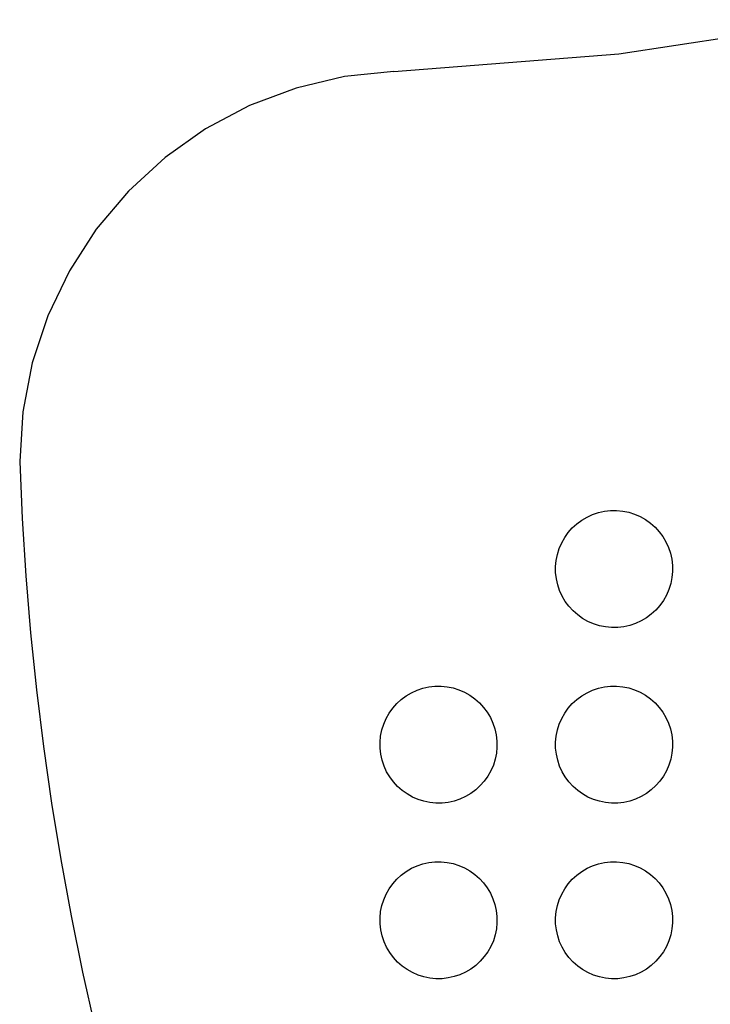
# Model space of a CAD drawing. Units: inches. Extents: x -229 to 306, y -318 to 347.
# Drawn here: x 121 to 125, y -159 to -154 of the extents above; entities that cross this region are included whole.
import ezdxf

# ---------------------------------------------------------------- set-up
doc = ezdxf.new("R2010")
doc.units = ezdxf.units.IN
doc.header["$MEASUREMENT"] = 0

# ---------------------------------------------------------------- blocks, each defined once
blk = doc.blocks.new('0107')
for p, q in [((124.3887, -154.0398), (125.5319, -153.8646)), ((123.2357, -154.1298), (124.3887, -154.0398)), ((123.2357, -154.1298), (122.9823, -154.1564)), ((122.9823, -154.1564), (122.7343, -154.215)), ((122.7343, -154.215), (122.4958, -154.3047)), ((122.4958, -154.3047), (122.2706, -154.4239)), ((122.2706, -154.4239), (122.0624, -154.5709)), ((122.0624, -154.5709), (121.8746, -154.7431)), ((121.8746, -154.7431), (121.7102, -154.9378)), ((121.7102, -154.9378), (121.5719, -155.1518)), ((121.5719, -155.1518), (121.4619, -155.3817)), ((121.4619, -155.3817), (121.382, -155.6237)), ((121.382, -155.6237), (121.3336, -155.8738)), ((121.3336, -155.8738), (121.3174, -156.1281)), ((121.3174, -156.1281), (121.3303, -156.4212)), ((124.1988, -156.4295), (124.2259, -156.4135)), ((124.2259, -156.4135), (124.2544, -156.4005)), ((124.2544, -156.4005), (124.2842, -156.3905)), ((124.2842, -156.3905), (124.3149, -156.3837)), ((124.3149, -156.3837), (124.3461, -156.3801)), ((124.3461, -156.3801), (124.3775, -156.3798)), ((124.3775, -156.3798), (124.4087, -156.3828)), ((124.4087, -156.3828), (124.4395, -156.3891)), ((124.4395, -156.3891), (124.4695, -156.3985)), ((124.4695, -156.3985), (124.4983, -156.411)), ((124.4983, -156.411), (124.5256, -156.4264)), ((121.3303, -156.4212), (121.3489, -156.7139)), ((124.1505, -156.4694), (124.1736, -156.4482)), ((124.1736, -156.4482), (124.1988, -156.4295)), ((124.5256, -156.4264), (124.5512, -156.4447)), ((124.5512, -156.4447), (124.5747, -156.4655)), ((124.5747, -156.4655), (124.5959, -156.4886)), ((124.096, -156.5458), (124.1114, -156.5185)), ((124.1114, -156.5185), (124.1297, -156.4929)), ((124.1297, -156.4929), (124.1505, -156.4694)), ((124.5959, -156.4886), (124.6146, -156.5138)), ((124.6146, -156.5138), (124.6306, -156.5409)), ((124.0835, -156.5746), (124.096, -156.5458)), ((124.6306, -156.5409), (124.6436, -156.5695)), ((124.0678, -156.6354), (124.0741, -156.6046)), ((124.0741, -156.6046), (124.0835, -156.5746)), ((124.6436, -156.5695), (124.6536, -156.5992)), ((124.6536, -156.5992), (124.6604, -156.6299)), ((124.0648, -156.6666), (124.0678, -156.6354)), ((124.0651, -156.698), (124.0648, -156.6666)), ((124.6604, -156.6299), (124.664, -156.6611)), ((124.664, -156.6611), (124.6643, -156.6925)), ((121.3489, -156.7139), (121.3733, -157.0063)), ((124.0687, -156.7292), (124.0651, -156.698)), ((124.6643, -156.6925), (124.6613, -156.7237)), ((124.0755, -156.7599), (124.0687, -156.7292)), ((124.0855, -156.7896), (124.0755, -156.7599)), ((124.655, -156.7545), (124.6456, -156.7845)), ((124.6613, -156.7237), (124.655, -156.7545)), ((124.0985, -156.8182), (124.0855, -156.7896)), ((124.1145, -156.8453), (124.0985, -156.8182)), ((124.6331, -156.8133), (124.6176, -156.8406)), ((124.6456, -156.7845), (124.6331, -156.8133)), ((124.1331, -156.8705), (124.1145, -156.8453)), ((124.1544, -156.8936), (124.1331, -156.8705)), ((124.5994, -156.8662), (124.5786, -156.8897)), ((124.6176, -156.8406), (124.5994, -156.8662)), ((124.1779, -156.9144), (124.1544, -156.8936)), ((124.2035, -156.9326), (124.1779, -156.9144)), ((124.5555, -156.9109), (124.5302, -156.9296)), ((124.5786, -156.8897), (124.5555, -156.9109)), ((124.2308, -156.9481), (124.2035, -156.9326)), ((124.2596, -156.9606), (124.2308, -156.9481)), ((124.2896, -156.97), (124.2596, -156.9606)), ((124.3203, -156.9763), (124.2896, -156.97)), ((124.4449, -156.9686), (124.4142, -156.9754)), ((124.4746, -156.9586), (124.4449, -156.9686)), ((124.5032, -156.9456), (124.4746, -156.9586)), ((124.5302, -156.9296), (124.5032, -156.9456)), ((121.3733, -157.0063), (121.4034, -157.298)), ((124.3516, -156.9793), (124.3203, -156.9763)), ((124.383, -156.979), (124.3516, -156.9793)), ((124.4142, -156.9754), (124.383, -156.979)), ((121.4034, -157.298), (121.4392, -157.5892)), ((123.2988, -157.3295), (123.3259, -157.3135)), ((123.3259, -157.3135), (123.3544, -157.3005)), ((123.3544, -157.3005), (123.3842, -157.2905)), ((123.3842, -157.2905), (123.4149, -157.2837)), ((123.4149, -157.2837), (123.4461, -157.2801)), ((123.4461, -157.2801), (123.4775, -157.2798)), ((123.4775, -157.2798), (123.5087, -157.2828)), ((123.5087, -157.2828), (123.5395, -157.2891)), ((123.5395, -157.2891), (123.5695, -157.2985)), ((123.5695, -157.2985), (123.5983, -157.311)), ((123.5983, -157.311), (123.6256, -157.3264)), ((124.1988, -157.3295), (124.2259, -157.3135)), ((124.2259, -157.3135), (124.2544, -157.3005)), ((124.2544, -157.3005), (124.2842, -157.2905)), ((124.2842, -157.2905), (124.3149, -157.2837)), ((124.3149, -157.2837), (124.3461, -157.2801)), ((124.3461, -157.2801), (124.3775, -157.2798)), ((124.3775, -157.2798), (124.4087, -157.2828)), ((124.4087, -157.2828), (124.4395, -157.2891)), ((124.4395, -157.2891), (124.4695, -157.2985)), ((124.4695, -157.2985), (124.4983, -157.311)), ((124.4983, -157.311), (124.5256, -157.3264)), ((123.2297, -157.3929), (123.2505, -157.3694)), ((123.2505, -157.3694), (123.2736, -157.3482)), ((123.2736, -157.3482), (123.2988, -157.3295)), ((123.6256, -157.3264), (123.6512, -157.3447)), ((123.6512, -157.3447), (123.6747, -157.3655)), ((123.6747, -157.3655), (123.6959, -157.3886)), ((124.1297, -157.3929), (124.1505, -157.3694)), ((124.1505, -157.3694), (124.1736, -157.3482)), ((124.1736, -157.3482), (124.1988, -157.3295)), ((124.5256, -157.3264), (124.5512, -157.3447)), ((124.5512, -157.3447), (124.5747, -157.3655)), ((124.5747, -157.3655), (124.5959, -157.3886)), ((123.196, -157.4458), (123.2114, -157.4185)), ((123.2114, -157.4185), (123.2297, -157.3929)), ((123.6959, -157.3886), (123.7146, -157.4138)), ((123.7146, -157.4138), (123.7306, -157.4409)), ((124.096, -157.4458), (124.1114, -157.4185)), ((124.1114, -157.4185), (124.1297, -157.3929)), ((124.5959, -157.3886), (124.6146, -157.4138)), ((124.6146, -157.4138), (124.6306, -157.4409)), ((123.1741, -157.5046), (123.1835, -157.4746)), ((123.1835, -157.4746), (123.196, -157.4458)), ((123.7306, -157.4409), (123.7436, -157.4695)), ((123.7436, -157.4695), (123.7536, -157.4992)), ((124.0741, -157.5046), (124.0835, -157.4746)), ((124.0835, -157.4746), (124.096, -157.4458)), ((124.6306, -157.4409), (124.6436, -157.4695)), ((124.6436, -157.4695), (124.6536, -157.4992)), ((123.1678, -157.5354), (123.1741, -157.5046)), ((123.7536, -157.4992), (123.7604, -157.5299)), ((124.0678, -157.5354), (124.0741, -157.5046)), ((124.6536, -157.4992), (124.6604, -157.5299)), ((123.1648, -157.5666), (123.1678, -157.5354)), ((123.1651, -157.598), (123.1648, -157.5666)), ((123.7604, -157.5299), (123.764, -157.5611)), ((123.764, -157.5611), (123.7643, -157.5925)), ((124.0648, -157.5666), (124.0678, -157.5354)), ((124.0651, -157.598), (124.0648, -157.5666)), ((124.6604, -157.5299), (124.664, -157.5611)), ((124.664, -157.5611), (124.6643, -157.5925)), ((121.4392, -157.5892), (121.4808, -157.8796)), ((123.1687, -157.6292), (123.1651, -157.598)), ((123.7613, -157.6237), (123.755, -157.6545)), ((123.7643, -157.5925), (123.7613, -157.6237)), ((124.0687, -157.6292), (124.0651, -157.598)), ((124.6613, -157.6237), (124.655, -157.6545)), ((124.6643, -157.5925), (124.6613, -157.6237)), ((123.1755, -157.6599), (123.1687, -157.6292)), ((123.1855, -157.6896), (123.1755, -157.6599)), ((123.755, -157.6545), (123.7456, -157.6845)), ((124.0755, -157.6599), (124.0687, -157.6292)), ((124.0855, -157.6896), (124.0755, -157.6599)), ((124.655, -157.6545), (124.6456, -157.6845)), ((123.1985, -157.7182), (123.1855, -157.6896)), ((123.2145, -157.7453), (123.1985, -157.7182)), ((123.7331, -157.7133), (123.7176, -157.7406)), ((123.7456, -157.6845), (123.7331, -157.7133)), ((124.0985, -157.7182), (124.0855, -157.6896)), ((124.1145, -157.7453), (124.0985, -157.7182)), ((124.6331, -157.7133), (124.6176, -157.7406)), ((124.6456, -157.6845), (124.6331, -157.7133)), ((123.2331, -157.7705), (123.2145, -157.7453)), ((123.2544, -157.7936), (123.2331, -157.7705)), ((123.6994, -157.7662), (123.6786, -157.7897)), ((123.7176, -157.7406), (123.6994, -157.7662)), ((124.1331, -157.7705), (124.1145, -157.7453)), ((124.1544, -157.7936), (124.1331, -157.7705)), ((124.5994, -157.7662), (124.5786, -157.7897)), ((124.6176, -157.7406), (124.5994, -157.7662)), ((123.2779, -157.8144), (123.2544, -157.7936)), ((123.3035, -157.8326), (123.2779, -157.8144)), ((123.6302, -157.8296), (123.6032, -157.8456)), ((123.6555, -157.8109), (123.6302, -157.8296)), ((123.6786, -157.7897), (123.6555, -157.8109)), ((124.1779, -157.8144), (124.1544, -157.7936)), ((124.2035, -157.8326), (124.1779, -157.8144)), ((124.5302, -157.8296), (124.5032, -157.8456)), ((124.5555, -157.8109), (124.5302, -157.8296)), ((124.5786, -157.7897), (124.5555, -157.8109)), ((121.4808, -157.8796), (121.528, -158.1691)), ((123.3308, -157.8481), (123.3035, -157.8326)), ((123.3596, -157.8606), (123.3308, -157.8481)), ((123.3896, -157.87), (123.3596, -157.8606)), ((123.4203, -157.8763), (123.3896, -157.87)), ((123.4516, -157.8793), (123.4203, -157.8763)), ((123.483, -157.879), (123.4516, -157.8793)), ((123.5142, -157.8754), (123.483, -157.879)), ((123.5449, -157.8686), (123.5142, -157.8754)), ((123.5746, -157.8586), (123.5449, -157.8686)), ((123.6032, -157.8456), (123.5746, -157.8586)), ((124.2308, -157.8481), (124.2035, -157.8326)), ((124.2596, -157.8606), (124.2308, -157.8481)), ((124.2896, -157.87), (124.2596, -157.8606)), ((124.3203, -157.8763), (124.2896, -157.87)), ((124.3516, -157.8793), (124.3203, -157.8763)), ((124.383, -157.879), (124.3516, -157.8793)), ((124.4142, -157.8754), (124.383, -157.879)), ((124.4449, -157.8686), (124.4142, -157.8754)), ((124.4746, -157.8586), (124.4449, -157.8686)), ((124.5032, -157.8456), (124.4746, -157.8586)), ((121.528, -158.1691), (121.5809, -158.4576)), ((123.3842, -158.1905), (123.4149, -158.1837)), ((123.4149, -158.1837), (123.4461, -158.1801)), ((123.4461, -158.1801), (123.4775, -158.1798)), ((123.4775, -158.1798), (123.5087, -158.1828)), ((123.5087, -158.1828), (123.5395, -158.1891)), ((124.2842, -158.1905), (124.3149, -158.1837)), ((124.3149, -158.1837), (124.3461, -158.1801)), ((124.3461, -158.1801), (124.3775, -158.1798)), ((124.3775, -158.1798), (124.4087, -158.1828)), ((124.4087, -158.1828), (124.4395, -158.1891)), ((123.2736, -158.2482), (123.2988, -158.2295)), ((123.2988, -158.2295), (123.3259, -158.2135)), ((123.3259, -158.2135), (123.3544, -158.2005)), ((123.3544, -158.2005), (123.3842, -158.1905)), ((123.5395, -158.1891), (123.5695, -158.1985)), ((123.5695, -158.1985), (123.5983, -158.211)), ((123.5983, -158.211), (123.6256, -158.2264)), ((123.6256, -158.2264), (123.6512, -158.2447)), ((124.1736, -158.2482), (124.1988, -158.2295)), ((124.1988, -158.2295), (124.2259, -158.2135)), ((124.2259, -158.2135), (124.2544, -158.2005)), ((124.2544, -158.2005), (124.2842, -158.1905)), ((124.4395, -158.1891), (124.4695, -158.1985)), ((124.4695, -158.1985), (124.4983, -158.211)), ((124.4983, -158.211), (124.5256, -158.2264)), ((124.5256, -158.2264), (124.5512, -158.2447)), ((123.2297, -158.2929), (123.2505, -158.2694)), ((123.2505, -158.2694), (123.2736, -158.2482)), ((123.6512, -158.2447), (123.6747, -158.2655)), ((123.6747, -158.2655), (123.6959, -158.2886)), ((124.1297, -158.2929), (124.1505, -158.2694)), ((124.1505, -158.2694), (124.1736, -158.2482)), ((124.5512, -158.2447), (124.5747, -158.2655)), ((124.5747, -158.2655), (124.5959, -158.2886)), ((123.196, -158.3458), (123.2114, -158.3185)), ((123.2114, -158.3185), (123.2297, -158.2929)), ((123.6959, -158.2886), (123.7146, -158.3138)), ((123.7146, -158.3138), (123.7306, -158.3409)), ((124.096, -158.3458), (124.1114, -158.3185)), ((124.1114, -158.3185), (124.1297, -158.2929)), ((124.5959, -158.2886), (124.6146, -158.3138)), ((124.6146, -158.3138), (124.6306, -158.3409)), ((123.1741, -158.4046), (123.1835, -158.3746)), ((123.1835, -158.3746), (123.196, -158.3458)), ((123.7306, -158.3409), (123.7436, -158.3695)), ((123.7436, -158.3695), (123.7536, -158.3992)), ((124.0741, -158.4046), (124.0835, -158.3746)), ((124.0835, -158.3746), (124.096, -158.3458)), ((124.6306, -158.3409), (124.6436, -158.3695)), ((124.6436, -158.3695), (124.6536, -158.3992)), ((123.1648, -158.4666), (123.1678, -158.4354)), ((123.1678, -158.4354), (123.1741, -158.4046)), ((123.7536, -158.3992), (123.7604, -158.4299)), ((123.7604, -158.4299), (123.764, -158.4611)), ((124.0648, -158.4666), (124.0678, -158.4354)), ((124.0678, -158.4354), (124.0741, -158.4046)), ((124.6536, -158.3992), (124.6604, -158.4299)), ((124.6604, -158.4299), (124.664, -158.4611)), ((121.5809, -158.4576), (121.6394, -158.745)), ((123.1651, -158.498), (123.1648, -158.4666)), ((123.764, -158.4611), (123.7643, -158.4925)), ((124.0651, -158.498), (124.0648, -158.4666)), ((124.664, -158.4611), (124.6643, -158.4925)), ((123.1687, -158.5292), (123.1651, -158.498)), ((123.1755, -158.5599), (123.1687, -158.5292)), ((123.7613, -158.5237), (123.755, -158.5545)), ((123.7643, -158.4925), (123.7613, -158.5237)), ((124.0687, -158.5292), (124.0651, -158.498)), ((124.0755, -158.5599), (124.0687, -158.5292)), ((124.6613, -158.5237), (124.655, -158.5545)), ((124.6643, -158.4925), (124.6613, -158.5237)), ((123.1855, -158.5896), (123.1755, -158.5599)), ((123.7456, -158.5845), (123.7331, -158.6133)), ((123.755, -158.5545), (123.7456, -158.5845)), ((124.0855, -158.5896), (124.0755, -158.5599)), ((124.6456, -158.5845), (124.6331, -158.6133)), ((124.655, -158.5545), (124.6456, -158.5845)), ((123.1985, -158.6182), (123.1855, -158.5896)), ((123.2145, -158.6453), (123.1985, -158.6182)), ((123.7331, -158.6133), (123.7176, -158.6406)), ((124.0985, -158.6182), (124.0855, -158.5896)), ((124.1145, -158.6453), (124.0985, -158.6182)), ((124.6331, -158.6133), (124.6176, -158.6406)), ((123.2331, -158.6705), (123.2145, -158.6453)), ((123.2544, -158.6936), (123.2331, -158.6705)), ((123.6994, -158.6662), (123.6786, -158.6897)), ((123.7176, -158.6406), (123.6994, -158.6662)), ((124.1331, -158.6705), (124.1145, -158.6453)), ((124.1544, -158.6936), (124.1331, -158.6705)), ((124.5994, -158.6662), (124.5786, -158.6897)), ((124.6176, -158.6406), (124.5994, -158.6662)), ((123.2779, -158.7144), (123.2544, -158.6936)), ((123.3035, -158.7326), (123.2779, -158.7144)), ((123.3308, -158.7481), (123.3035, -158.7326)), ((123.6302, -158.7296), (123.6032, -158.7456)), ((123.6555, -158.7109), (123.6302, -158.7296)), ((123.6786, -158.6897), (123.6555, -158.7109)), ((124.1779, -158.7144), (124.1544, -158.6936)), ((124.2035, -158.7326), (124.1779, -158.7144)), ((124.2308, -158.7481), (124.2035, -158.7326)), ((124.5302, -158.7296), (124.5032, -158.7456)), ((124.5555, -158.7109), (124.5302, -158.7296)), ((124.5786, -158.6897), (124.5555, -158.7109)), ((121.6394, -158.745), (121.7036, -159.0313)), ((123.3596, -158.7606), (123.3308, -158.7481)), ((123.3896, -158.77), (123.3596, -158.7606)), ((123.4203, -158.7763), (123.3896, -158.77)), ((123.4516, -158.7793), (123.4203, -158.7763)), ((123.483, -158.779), (123.4516, -158.7793)), ((123.5142, -158.7754), (123.483, -158.779)), ((123.5449, -158.7686), (123.5142, -158.7754)), ((123.5746, -158.7586), (123.5449, -158.7686)), ((123.6032, -158.7456), (123.5746, -158.7586)), ((124.2596, -158.7606), (124.2308, -158.7481)), ((124.2896, -158.77), (124.2596, -158.7606)), ((124.3203, -158.7763), (124.2896, -158.77)), ((124.3516, -158.7793), (124.3203, -158.7763)), ((124.383, -158.779), (124.3516, -158.7793)), ((124.4142, -158.7754), (124.383, -158.779)), ((124.4449, -158.7686), (124.4142, -158.7754)), ((124.4746, -158.7586), (124.4449, -158.7686)), ((124.5032, -158.7456), (124.4746, -158.7586))]:
    blk.add_line(p, q)

msp = doc.modelspace()

# ---------------------------------------------------------------- block references
msp.add_blockref('0107', (0, 0))

doc.saveas('drawing.dxf')
